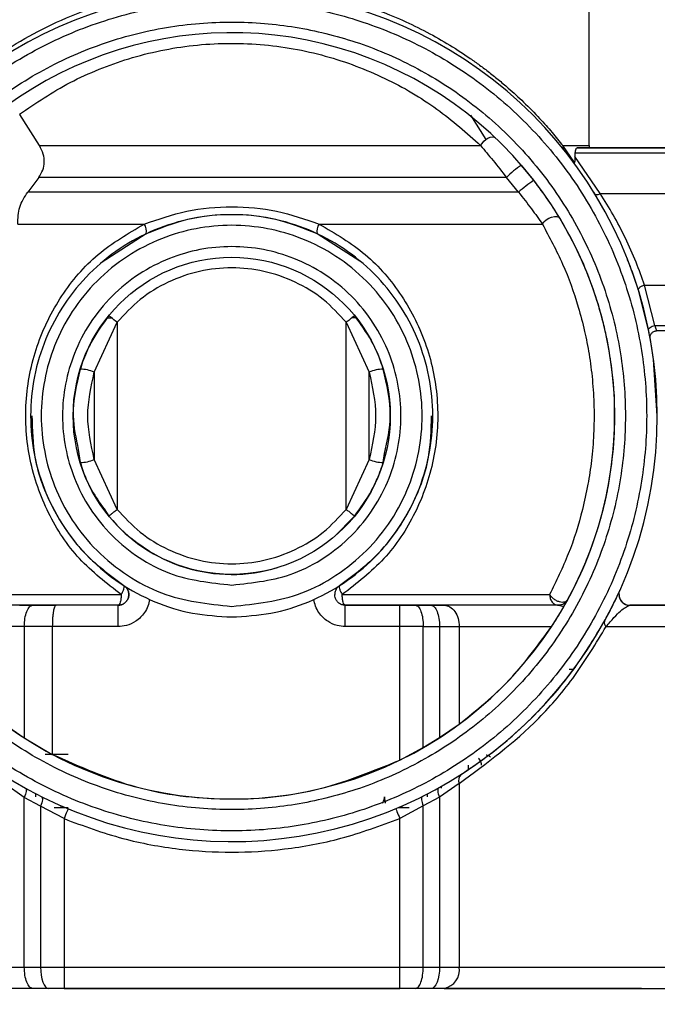
# Model space of a CAD drawing. Units: millimetres. Extents: x 50 to 2082, y 50 to 33210468.
# Drawn here: x 1527 to 1577, y 297 to 374 of the extents above; entities that cross this region are included whole.
import ezdxf

# ---------------------------------------------------------------- set-up
doc = ezdxf.new("R2010")
doc.units = ezdxf.units.MM
doc.header["$LTSCALE"] = 5
doc.styles.add('SLDTEXTSTYLE0', font='TXT', dxfattribs={"width": 0.75})
doc.dimstyles.new('SLDDIMSTYLE4', dxfattribs={"dimtxt": 17.5, "dimasz": 16.51, "dimexe": 0, "dimexo": 0.0625, "dimgap": 4.375, "dimtad": 1, "dimdec": 0, "dimlfac": 0.6, "dimrnd": 1e-09, "dimzin": 12, "dimdsep": 46, "dimtxsty": 'SLDTEXTSTYLE0', "dimsah": 1, "dimcen": 0.09, "dimadec": 0, "dimazin": 3, "dimtfac": 1, "dimtdec": 0, "dimtmove": 0, "dimatfit": 0, "dimfxl": 1, "dimfrac": 2, "dimtolj": 1, "dimtzin": 12, "dimarcsym": 0})

# ---------------------------------------------------------------- blocks, each defined once
blk = doc.blocks.new('_D_28')
at = {"color": 7, "linetype": 'Continuous', "lineweight": 0}
for p, q in [((1591.918, 360.864), (1591.918, 249.567)), ((1543.553, 284.862), (1543.554, 249.567)), ((1543.554, 254.567), (1511.804, 254.566)), ((1591.918, 254.567), (1543.554, 254.567)), ((1591.918, 254.567), (1623.668, 254.567))]:
    blk.add_line(p, q, dxfattribs=at)
at = {"color": 7, "linetype": 'Continuous', "lineweight": 18}
for points in [[(1543.554, 254.567), (1527.044, 257.107), (1527.044, 252.027)], [(1591.918, 254.567), (1608.428, 252.027), (1608.428, 257.107)]]:
    blk.add_solid(points, dxfattribs=at)
at = {"color": 7, "linetype": 'Continuous', "lineweight": 18, "insert": (1554.805, 277.125), "char_height": 17.5, "attachment_point": 1, "rotation": 0.00011, "style": 'SLDTEXTSTYLE0'}
blk.add_mtext('29', dxfattribs=at)

msp = doc.modelspace()

# ---------------------------------------------------------------- linework, layer by layer
at = {"color": 7, "linetype": 'Continuous', "lineweight": 25}
for p, q in [((1571.537, 364.184), (1571.537, 393.533)), ((1550.182, 372.072), (1550.182, 372.072)), ((1528.492, 364.184), (1526.93, 366.624)), ((1562.231, 366.584), (1563.446, 364.679)), ((1570.381, 362.878), (1569.478, 364.184)), ((1571.54, 364.01), (1570.588, 364.01)), ((1570.588, 364.01), (1581.748, 364.01)), ((1581.748, 364.01), (1571.54, 364.01)), ((1570.418, 363.594), (1570.413, 363.332)), ((1572.403, 360.427), (1570.413, 363.332)), ((1581.748, 363.594), (1570.418, 363.594)), ((1567.199, 361.471), (1566.235, 362.646)), ((1570.374, 362.8), (1570.381, 362.878)), ((1528.42, 361.684), (1527.558, 360.542)), ((1565.989, 360.542), (1565.062, 361.684)), ((1572.172, 360.093), (1571.907, 360.53)), ((1572.403, 360.427), (1581.748, 360.427)), ((1536.848, 357.288), (1533.325, 355.019)), ((1553.57, 355.135), (1550.227, 357.288)), ((1571.601, 353.593), (1571.616, 353.593)), ((1575.865, 353.26), (1581.748, 353.26)), ((1576.677, 350.094), (1575.865, 353.26)), ((1576.188, 349.743), (1575.387, 352.863)), ((1532.767, 346.441), (1534.562, 350.351)), ((1534.152, 350.686), (1533.763, 350.686)), ((1534.562, 350.351), (1534.562, 335.706)), ((1552.512, 350.351), (1554.307, 346.441)), ((1552.512, 335.706), (1552.512, 350.351)), ((1553.308, 350.69), (1552.928, 350.69)), ((1576.677, 350.094), (1581.748, 350.094)), ((1581.748, 349.677), (1576.807, 349.677)), ((1576.316, 349.086), (1576.316, 349.086)), ((1576.316, 349.086), (1576.316, 349.086)), ((1532.767, 346.441), (1532.767, 339.616)), ((1554.307, 339.616), (1554.307, 346.441)), ((1527.787, 343.029), (1527.787, 343.029)), ((1559.287, 343.029), (1559.287, 343.029)), ((1528.08, 340.416), (1528.045, 340.416)), ((1531.52, 340.381), (1531.672, 339.371)), ((1555.403, 339.371), (1555.509, 340.073)), ((1559.031, 340.423), (1558.995, 340.423)), ((1534.562, 335.706), (1532.767, 339.616)), ((1554.307, 339.616), (1552.512, 335.706)), ((1533.544, 335.739), (1533.917, 335.179)), ((1551.569, 333.559), (1553.158, 335.179)), ((1569.552, 328.088), (1569.858, 328.633)), ((1569.858, 328.633), (1569.858, 328.633)), ((1573.873, 329.033), (1573.874, 329.07)), ((1573.873, 329.05), (1573.873, 329.033)), ((1573.949, 328.699), (1573.877, 328.946)), ((1526.923, 328.2), (1527.953, 328.2)), ((1527.953, 328.2), (1529.784, 328.2)), ((1534.642, 328.2), (1529.784, 328.2)), ((1534.642, 328.2), (1534.642, 328.2)), ((1552.433, 328.2), (1556.703, 328.2)), ((1552.433, 328.2), (1552.433, 328.2)), ((1556.703, 328.2), (1557.926, 328.2)), ((1557.926, 328.2), (1559.152, 328.2)), ((1559.152, 328.2), (1560.181, 328.2)), ((1569.127, 328.2), (1560.181, 328.2)), ((1569.127, 328.2), (1569.127, 328.2)), ((1569.127, 328.2), (1569.552, 328.088)), ((1569.127, 328.2), (1569.127, 328.2)), ((1574.706, 328.2), (1578.77, 328.2)), ((1574.706, 328.2), (1574.706, 328.2)), ((1578.756, 328.2), (1574.706, 328.2)), ((1574.706, 328.2), (1574.706, 328.2)), ((1527.29, 326.533), (1527.29, 317.809)), ((1529.485, 326.533), (1529.485, 316.523)), ((1534.642, 326.533), (1529.485, 326.533)), ((1556.703, 326.533), (1552.434, 326.533)), ((1556.703, 316.072), (1556.703, 326.533)), ((1558.538, 317.048), (1558.538, 326.533)), ((1558.538, 326.533), (1559.816, 326.533)), ((1559.816, 326.533), (1559.816, 317.83)), ((1561.36, 326.533), (1561.36, 318.897)), ((1561.36, 326.533), (1568.595, 326.533)), ((1572.869, 326.533), (1579.949, 326.533)), ((1569.969, 323.195), (1570.315, 323.195)), ((1525.745, 318.874), (1527.29, 317.809)), ((1559.816, 317.83), (1561.36, 318.897)), ((1527.29, 317.809), (1529.485, 316.523)), ((1558.538, 317.048), (1559.816, 317.83)), ((1556.703, 316.072), (1558.538, 317.048)), ((1530.74, 316.514), (1528.935, 316.514)), ((1562.084, 315.357), (1562.084, 315.68)), ((1527.29, 313.154), (1525.745, 314.228)), ((1561.36, 314.248), (1559.816, 313.172)), ((1559.969, 313.873), (1559.969, 314.026)), ((1561.36, 314.248), (1561.36, 299.862)), ((1528.569, 312.466), (1527.29, 313.154)), ((1527.29, 299.862), (1527.29, 313.154)), ((1528.194, 313.195), (1528.194, 313.437)), ((1559.816, 313.172), (1558.538, 312.483)), ((1558.88, 313.195), (1558.88, 313.436)), ((1559.816, 313.172), (1559.816, 299.862)), ((1530.404, 311.487), (1528.569, 312.466)), ((1528.569, 312.466), (1528.569, 299.862)), ((1529.642, 312.362), (1530.74, 312.362)), ((1530.187, 312.362), (1530.187, 312.486)), ((1556.584, 312.362), (1557.432, 312.362)), ((1558.538, 312.483), (1556.703, 311.501)), ((1556.887, 312.362), (1556.887, 312.485)), ((1558.538, 299.862), (1558.538, 312.483)), ((1530.404, 311.487), (1530.404, 299.862)), ((1556.703, 299.862), (1556.703, 311.501)), ((1527.29, 299.862), (1528.569, 299.862)), ((1530.404, 299.862), (1556.703, 299.862)), ((1558.538, 299.862), (1559.816, 299.862)), ((1561.36, 299.862), (1579.949, 299.862)), ((1527.953, 298.195), (1526.923, 298.195)), ((1529.18, 298.195), (1527.953, 298.195)), ((1530.403, 298.195), (1529.18, 298.195)), ((1530.403, 298.195), (1556.703, 298.195)), ((1557.926, 298.195), (1556.703, 298.195)), ((1559.152, 298.195), (1557.926, 298.195)), ((1560.181, 298.195), (1559.152, 298.195)), ((1560.181, 298.195), (1578.77, 298.195))]:
    msp.add_line(p, q, dxfattribs=at)
at = {"color": 7, "linetype": 'Continuous', "lineweight": 25, "flags": 128}
for points in [[(1563.035, 364.184), (1563.141, 364.361), (1563.278, 364.525), (1563.438, 364.667), (1563.609, 364.777), (1563.781, 364.847), (1563.942, 364.873), (1564.081, 364.853), (1564.189, 364.789)], [(1528.492, 364.184), (1532.154, 364.184), (1536.068, 364.184), (1540.146, 364.184), (1544.299, 364.184), (1548.435, 364.184), (1552.463, 364.184), (1556.295, 364.184), (1559.845, 364.184), (1563.035, 364.184)], [(1569.478, 364.184), (1570.372, 364.184), (1571.017, 364.184), (1571.407, 364.184), (1571.537, 364.184)], [(1565.062, 361.684), (1561.857, 361.684), (1558.207, 361.684), (1554.199, 361.684), (1549.933, 361.684), (1545.511, 361.684), (1541.041, 361.684), (1536.632, 361.684), (1532.391, 361.684), (1528.42, 361.684)], [(1565.989, 360.542), (1563.031, 360.542), (1559.665, 360.542), (1555.962, 360.542), (1551.998, 360.542), (1547.857, 360.542), (1543.626, 360.542), (1539.393, 360.542), (1535.247, 360.542), (1531.274, 360.542), (1527.558, 360.542)], [(1567.867, 358.042), (1567.994, 358.214), (1568.168, 358.372), (1568.373, 358.501), (1568.593, 358.592), (1568.808, 358.636), (1569.001, 358.629), (1569.155, 358.573), (1569.258, 358.471)], [(1526.781, 358.042), (1527.925, 358.042), (1529.1, 358.042), (1530.305, 358.042), (1531.537, 358.042), (1532.793, 358.042), (1534.072, 358.042), (1535.37, 358.042), (1536.685, 358.042)], [(1550.39, 358.042), (1552.971, 358.042), (1555.477, 358.042), (1557.887, 358.042), (1560.182, 358.042), (1562.345, 358.042), (1564.357, 358.042), (1566.203, 358.042), (1567.867, 358.042)], [(1534.562, 350.351), (1534.436, 350.454), (1534.315, 350.553), (1534.204, 350.644), (1534.106, 350.724), (1534.026, 350.789), (1533.966, 350.838), (1533.929, 350.868), (1533.917, 350.878)], [(1576.188, 349.743), (1576.188, 349.795), (1576.21, 349.849), (1576.252, 349.903), (1576.312, 349.955), (1576.389, 350.001), (1576.478, 350.041), (1576.575, 350.072), (1576.677, 350.094)], [(1576.871, 343.029), (1576.578, 347.436), (1576.304, 349.151)], [(1573.874, 329.07), (1573.885, 329.176), (1573.946, 329.374)], [(1556.703, 326.533), (1556.703, 326.858), (1556.703, 327.171), (1556.703, 327.459), (1556.703, 327.712), (1556.703, 327.919), (1556.703, 328.073), (1556.703, 328.168), (1556.703, 328.2)], [(1527.29, 326.533), (1527.077, 326.533), (1526.868, 326.533), (1526.665, 326.533), (1526.468, 326.533), (1526.277, 326.533), (1526.093, 326.533), (1525.915, 326.533), (1525.745, 326.533)], [(1529.485, 326.533), (1529.208, 326.533), (1528.932, 326.533), (1528.656, 326.533), (1528.381, 326.533), (1528.107, 326.533), (1527.834, 326.533), (1527.561, 326.533), (1527.29, 326.533)], [(1558.538, 326.533), (1558.318, 326.533), (1558.094, 326.533), (1557.867, 326.533), (1557.637, 326.533), (1557.405, 326.533), (1557.172, 326.533), (1556.938, 326.533), (1556.703, 326.533)], [(1559.816, 326.533), (1560.03, 326.533), (1560.238, 326.533), (1560.441, 326.533), (1560.638, 326.533), (1560.829, 326.533), (1561.013, 326.533), (1561.19, 326.533), (1561.36, 326.533)], [(1527.363, 313.883), (1527.401, 313.847), (1527.426, 313.792), (1527.437, 313.717), (1527.435, 313.626), (1527.418, 313.521), (1527.387, 313.405), (1527.344, 313.281), (1527.29, 313.154)], [(1559.744, 313.9), (1559.705, 313.865), (1559.68, 313.809), (1559.669, 313.734), (1559.671, 313.643), (1559.688, 313.538), (1559.719, 313.422), (1559.762, 313.299), (1559.816, 313.172)], [(1528.636, 313.212), (1528.673, 313.179), (1528.698, 313.123), (1528.71, 313.048), (1528.708, 312.955), (1528.692, 312.847), (1528.663, 312.726), (1528.621, 312.598), (1528.569, 312.466)], [(1558.471, 313.228), (1558.433, 313.194), (1558.408, 313.139), (1558.397, 313.064), (1558.399, 312.971), (1558.415, 312.862), (1558.444, 312.743), (1558.485, 312.615), (1558.538, 312.483)], [(1530.724, 312.256), (1530.718, 312.242), (1530.7, 312.198), (1530.67, 312.127), (1530.63, 312.031), (1530.582, 311.914), (1530.526, 311.781), (1530.466, 311.637), (1530.404, 311.487)], [(1556.383, 312.27), (1556.389, 312.255), (1556.407, 312.211), (1556.436, 312.14), (1556.476, 312.044), (1556.525, 311.928), (1556.58, 311.795), (1556.641, 311.651), (1556.703, 311.501)], [(1525.745, 299.862), (1525.915, 299.862), (1526.093, 299.862), (1526.277, 299.862), (1526.468, 299.862), (1526.665, 299.862), (1526.868, 299.862), (1527.077, 299.862), (1527.29, 299.862)], [(1528.569, 299.862), (1528.789, 299.862), (1529.013, 299.862), (1529.24, 299.862), (1529.47, 299.862), (1529.701, 299.862), (1529.935, 299.862), (1530.169, 299.862), (1530.404, 299.862)], [(1528.569, 299.862), (1528.58, 299.537), (1528.615, 299.224), (1528.672, 298.936), (1528.748, 298.683), (1528.84, 298.476), (1528.946, 298.322), (1529.06, 298.227), (1529.18, 298.195)], [(1530.404, 299.862), (1530.404, 299.537), (1530.404, 299.224), (1530.404, 298.936), (1530.403, 298.683), (1530.403, 298.476), (1530.403, 298.322), (1530.403, 298.227), (1530.403, 298.195)], [(1556.703, 299.862), (1556.938, 299.862), (1557.172, 299.862), (1557.405, 299.862), (1557.637, 299.862), (1557.867, 299.862), (1558.094, 299.862), (1558.318, 299.862), (1558.538, 299.862)], [(1559.816, 299.862), (1559.804, 299.537), (1559.766, 299.224), (1559.704, 298.936), (1559.622, 298.683), (1559.521, 298.476), (1559.406, 298.322), (1559.282, 298.227), (1559.152, 298.195)], [(1559.816, 299.862), (1560.03, 299.862), (1560.238, 299.862), (1560.441, 299.862), (1560.638, 299.862), (1560.829, 299.862), (1561.013, 299.862), (1561.19, 299.862), (1561.36, 299.862)], [(1527.29, 298.195), (1525.036, 298.195), (1521.639, 298.195), (1518.65, 298.195), (1516.125, 298.195), (1514.11, 298.195), (1512.644, 298.195), (1511.753, 298.195), (1511.454, 298.195)], [(1557.402, 298.195), (1554.282, 298.195), (1550.065, 298.195), (1545.727, 298.195), (1541.348, 298.195), (1537.01, 298.195), (1532.793, 298.195), (1528.777, 298.195), (1528.449, 298.195)], [(1575.621, 298.195), (1575.322, 298.195), (1574.431, 298.195), (1572.965, 298.195), (1570.95, 298.195), (1568.425, 298.195), (1565.436, 298.195), (1562.039, 298.195), (1559.814, 298.195)]]:
    msp.add_lwpolyline(points, dxfattribs=at)
at = {"color": 7, "linetype": 'Continuous', "lineweight": 25}
msp.add_circle((1543.537, 343.029), 12.417, dxfattribs=at)
for centre, radius, start, end in [((1543.537, 343.029), 33.333, 208.05785, 151.94218), ((1543.537, 343.029), 30, 207.64591, 152.35412), ((1569.857, 364.108), 0.387, 168.63399, 217.6596), ((1576.537, 364.184), 5, 180.00002, 181.82674), ((1568.77, 358.36), 4.98, 120.60306, 138.11698), ((1576.98, 347.482), 17.069, 124.95987, 130.08146), ((1535.843, 357.465), 1.021, 350.02239, 34.44212), ((1551.232, 357.465), 1.021, 145.55791, 189.97764), ((1531.625, 343.912), 2.775, 65.6999, 89.03843), ((1555.45, 343.912), 2.775, 90.96112, 114.30019), ((1543.537, 343.029), 30, 330.12944, 0.00002), ((1531.625, 342.146), 2.775, 270.96152, 294.30001), ((1555.45, 342.146), 2.775, 245.70008, 269.03803), ((1543.537, 343.029), 12.417, 219.21114, 286.83772), ((1574.706, 329.033), 0.833, 179.99999, 270.00066), ((1574.706, 329.033), 0.833, 186.36335, 270), ((1573.104, 326.841), 0.387, 165.85998, 232.58248), ((1561.9, 314.505), 0.598, 131.92687, 205.44873), ((1559.887, 299.654), 1.488, 281.40639, 8.04219)]:
    msp.add_arc(centre, radius, start, end, dxfattribs=at)
for points, knots in [([(1524.18, 370.533), (1524.987, 371.091), (1526.6, 372.208), (1529.424, 373.719), (1532.486, 374.999), (1535.823, 376.003), (1539.309, 376.654), (1542.943, 376.924), (1546.59, 376.786), (1550.13, 376.255), (1553.535, 375.357), (1556.329, 374.3), (1558.613, 373.207), (1560.433, 372.19), (1561.827, 371.294), (1562.878, 370.55), (1563.641, 369.978), (1564.424, 369.355), (1565.365, 368.555), (1566.479, 367.533), (1567.622, 366.365), (1568.652, 365.211), (1569.202, 364.527), (1569.478, 364.184)], [0, 0, 0, 0, 0.0624989, 0.1250108, 0.18959, 0.2500473, 0.3133748, 0.375073, 0.4369975, 0.5001074, 0.5607652, 0.625149, 0.6661997, 0.7076258, 0.750211, 0.7694686, 0.7903053, 0.8127225, 0.8365387, 0.8751988, 0.9206077, 0.960185, 1, 1, 1, 1]), ([(1514.857, 358.315), (1515.73, 359.786), (1517.512, 362.791), (1521.115, 366.749), (1525.393, 370.185), (1530.277, 372.875), (1535.544, 374.693), (1540.965, 375.578), (1546.306, 375.552), (1551.449, 374.69), (1556.392, 373.032), (1561.117, 370.543), (1565.485, 367.212), (1569.279, 363.13), (1572.32, 358.459), (1574.493, 353.414), (1575.762, 348.227), (1576.172, 343.029), (1575.762, 337.831), (1574.493, 332.643), (1572.32, 327.598), (1569.279, 322.928), (1565.485, 318.846), (1561.117, 315.514), (1556.392, 313.026), (1551.449, 311.367), (1546.306, 310.505), (1540.965, 310.479), (1535.544, 311.364), (1530.277, 313.183), (1525.393, 315.872), (1521.115, 319.308), (1517.512, 323.267), (1515.73, 326.271), (1514.857, 327.742)], [0, 0, 0, 0, 0.029741, 0.060739, 0.092635, 0.125, 0.157365, 0.189261, 0.220259, 0.25, 0.279741, 0.310739, 0.342635, 0.375, 0.407365, 0.439261, 0.470259, 0.5, 0.529741, 0.560739, 0.592635, 0.625, 0.657365, 0.689261, 0.720259, 0.75, 0.779741, 0.810739, 0.842635, 0.875, 0.907365, 0.939261, 0.970259, 1, 1, 1, 1]), ([(1516.224, 357.336), (1517.044, 358.74), (1518.719, 361.61), (1522.121, 365.397), (1526.172, 368.692), (1530.804, 371.277), (1535.806, 373.033), (1540.961, 373.899), (1546.041, 373.895), (1550.935, 373.094), (1555.642, 371.533), (1560.144, 369.179), (1564.308, 366.02), (1567.925, 362.143), (1570.825, 357.704), (1572.898, 352.906), (1574.108, 347.973), (1574.499, 343.029), (1574.108, 338.085), (1572.898, 333.151), (1570.825, 328.353), (1567.925, 323.914), (1564.308, 320.037), (1560.144, 316.879), (1555.642, 314.525), (1550.935, 312.963), (1546.041, 312.162), (1540.961, 312.159), (1535.806, 313.025), (1530.804, 314.781), (1526.172, 317.366), (1522.121, 320.66), (1518.719, 324.448), (1517.044, 327.317), (1516.224, 328.722)], [0, 0, 0, 0, 0.029733, 0.060729, 0.092629, 0.125, 0.157371, 0.189271, 0.220267, 0.25, 0.279733, 0.310729, 0.342629, 0.375, 0.407371, 0.439271, 0.470267, 0.5, 0.529733, 0.560729, 0.592629, 0.625, 0.657371, 0.689271, 0.720267, 0.75, 0.779733, 0.810729, 0.842629, 0.875, 0.907371, 0.939271, 0.970267, 1, 1, 1, 1]), ([(1526.916, 366.645), (1528.194, 367.515), (1530.123, 368.828), (1533.103, 370.181), (1535.474, 371.029), (1537.944, 371.662), (1541.373, 372.207), (1545.797, 372.272), (1550.952, 371.344), (1555.629, 369.554), (1559.739, 367.139), (1561.936, 365.17), (1563.035, 364.184)], [0, 0, 0, 0, 0.125343, 0.189162, 0.250467, 0.313636, 0.375279, 0.49967, 0.624193, 0.749068, 0.874353, 1, 1, 1, 1]), ([(1528.42, 361.684), (1528.54, 361.877), (1528.773, 362.251), (1528.89, 362.9), (1528.803, 363.565), (1528.599, 363.97), (1528.492, 364.184)], [0, 0, 0, 0, 0.2496076, 0.4849824, 0.7283552, 1, 1, 1, 1]), ([(1563.035, 364.184), (1563.353, 363.806), (1563.994, 363.043), (1564.704, 362.14), (1565.062, 361.684)], [0, 0, 0, 0, 0.495974, 1, 1, 1, 1]), ([(1570.588, 364.01), (1570.566, 364.003), (1570.527, 363.99), (1570.474, 363.898), (1570.434, 363.774), (1570.423, 363.651), (1570.418, 363.594)], [0, 0, 0, 0, 0.29549, 0.500072, 0.766261, 1, 1, 1, 1]), ([(1570.413, 363.332), (1570.413, 363.242), (1570.412, 363.103), (1570.404, 362.951), (1570.388, 362.901), (1570.381, 362.878)], [0, 0, 0, 0, 0.499965, 0.7752743, 1, 1, 1, 1]), ([(1569.258, 358.471), (1568.966, 358.945), (1568.378, 359.899), (1567.594, 360.945), (1567.199, 361.471)], [0, 0, 0, 0, 0.497228, 1, 1, 1, 1]), ([(1526.781, 358.042), (1526.791, 358.497), (1526.81, 359.409), (1527.308, 360.164), (1527.558, 360.542)], [0, 0, 0, 0, 0.499738, 1, 1, 1, 1]), ([(1565.989, 360.542), (1566.343, 360.101), (1567.057, 359.212), (1567.596, 358.434), (1567.867, 358.042)], [0, 0, 0, 0, 0.495956, 1, 1, 1, 1]), ([(1571.977, 360.416), (1571.988, 360.403), (1572.009, 360.377), (1572.078, 360.354), (1572.178, 360.354), (1572.298, 360.382), (1572.371, 360.413), (1572.403, 360.427)], [0, 0, 0, 0, 0.178208, 0.341372, 0.617383, 0.833058, 1, 1, 1, 1]), ([(1575.865, 353.26), (1575.657, 353.856), (1575.24, 355.049), (1574.391, 356.958), (1573.429, 358.799), (1572.745, 359.884), (1572.403, 360.427)], [0, 0, 0, 0, 0.249131, 0.499079, 0.749511, 1, 1, 1, 1]), ([(1536.685, 358.042), (1537.782, 358.424), (1539.985, 359.189), (1543.537, 359.487), (1547.09, 359.189), (1549.292, 358.424), (1550.39, 358.042)], [0, 0, 0, 0, 0.249201, 0.5, 0.750804, 1, 1, 1, 1]), ([(1550.227, 357.288), (1549.158, 357.71), (1547.025, 358.553), (1543.537, 358.891), (1540.049, 358.553), (1537.917, 357.71), (1536.848, 357.288)], [0, 0, 0, 0, 0.250652, 0.5, 0.749344, 1, 1, 1, 1]), ([(1534.882, 329.033), (1533.738, 329.916), (1531.445, 331.684), (1529.038, 335.347), (1527.553, 339.553), (1527.235, 344.122), (1528.122, 348.576), (1530.089, 352.511), (1532.912, 355.836), (1535.429, 357.307), (1536.685, 358.042)], [0, 0, 0, 0, 0.124489, 0.249401, 0.374741, 0.500336, 0.625847, 0.750992, 0.875694, 1, 1, 1, 1]), ([(1543.537, 328.112), (1541.661, 328.311), (1538.775, 328.618), (1535.301, 330.478), (1532.914, 332.403), (1530.977, 334.793), (1529.175, 338.266), (1528.261, 343.029), (1529.175, 347.791), (1530.977, 351.265), (1532.914, 353.652), (1535.301, 355.589), (1538.775, 357.391), (1543.537, 358.306), (1548.3, 357.391), (1551.774, 355.589), (1554.16, 353.652), (1556.098, 351.265), (1557.9, 347.791), (1558.814, 343.029), (1557.9, 338.266), (1556.098, 334.793), (1554.16, 332.403), (1551.774, 330.478), (1548.3, 328.618), (1545.414, 328.311), (1543.537, 328.112)], [0, 0, 0, 0, 0.059864, 0.09209, 0.125, 0.15791, 0.190136, 0.25, 0.309864, 0.34209, 0.375, 0.40791, 0.440136, 0.5, 0.559864, 0.59209, 0.625, 0.65791, 0.690136, 0.75, 0.809864, 0.84209, 0.875, 0.90791, 0.940136, 1, 1, 1, 1]), ([(1550.39, 358.042), (1551.646, 357.307), (1554.163, 355.836), (1556.986, 352.511), (1558.953, 348.575), (1559.84, 344.122), (1559.521, 339.553), (1558.036, 335.347), (1555.63, 331.684), (1553.337, 329.916), (1552.193, 329.033)], [0, 0, 0, 0, 0.124313, 0.249018, 0.374163, 0.499672, 0.625267, 0.750609, 0.87552, 1, 1, 1, 1]), ([(1567.867, 358.042), (1568.421, 357.015), (1569.53, 354.96), (1570.546, 352.123), (1571.177, 349.73), (1571.549, 347.834), (1571.805, 345.865), (1571.933, 343.748), (1571.907, 341.592), (1571.735, 339.548), (1571.437, 337.577), (1570.893, 335.099), (1569.977, 332.185), (1568.949, 330.084), (1568.435, 329.033)], [0, 0, 0, 0, 0.124899, 0.249872, 0.315966, 0.374949, 0.437483, 0.499995, 0.562497, 0.625023, 0.683882, 0.750117, 0.87509, 1, 1, 1, 1]), ([(1573.52, 343.029), (1573.524, 343.273), (1573.544, 344.251), (1573.414, 345.947), (1573.182, 347.735), (1572.9, 349.222), (1572.605, 350.49), (1572.15, 352.114), (1571.461, 354.078), (1570.487, 356.308), (1569.668, 357.75), (1569.258, 358.471)], [0, 0, 0, 0, 0.039929, 0.159744, 0.279632, 0.351467, 0.4314, 0.519618, 0.670022, 0.834941, 1, 1, 1, 1]), ([(1543.537, 329.779), (1541.871, 329.956), (1539.307, 330.228), (1536.221, 331.88), (1534.101, 333.59), (1532.38, 335.713), (1530.78, 338.798), (1529.967, 343.029), (1530.78, 347.259), (1532.38, 350.345), (1534.101, 352.465), (1536.221, 354.186), (1539.307, 355.786), (1543.537, 356.599), (1547.768, 355.786), (1550.854, 354.186), (1552.973, 352.465), (1554.695, 350.345), (1556.295, 347.259), (1557.107, 343.029), (1556.295, 338.798), (1554.695, 335.713), (1552.973, 333.59), (1550.854, 331.88), (1547.768, 330.228), (1545.204, 329.956), (1543.537, 329.779)], [0, 0, 0, 0, 0.059864, 0.09209, 0.125, 0.15791, 0.190136, 0.25, 0.309864, 0.34209, 0.375, 0.40791, 0.440136, 0.5, 0.559864, 0.59209, 0.625, 0.65791, 0.690136, 0.75, 0.809864, 0.84209, 0.875, 0.90791, 0.940136, 1, 1, 1, 1]), ([(1575.387, 352.863), (1575.193, 353.486), (1574.952, 354.26), (1574.606, 355.084), (1574.539, 355.244)], [0, 0, 0, 0, 0.806096, 1, 1, 1, 1]), ([(1552.512, 350.351), (1551.937, 350.972), (1550.771, 352.229), (1548.541, 353.577), (1546.095, 354.425), (1543.537, 354.704), (1540.98, 354.425), (1538.533, 353.577), (1536.304, 352.229), (1535.138, 350.972), (1534.562, 350.351)], [0, 0, 0, 0, 0.123453, 0.25, 0.376547, 0.5, 0.623453, 0.75, 0.876547, 1, 1, 1, 1]), ([(1575.387, 352.863), (1575.384, 352.878), (1575.378, 352.911), (1575.395, 352.967), (1575.434, 353.028), (1575.496, 353.089), (1575.577, 353.147), (1575.67, 353.196), (1575.767, 353.235), (1575.833, 353.252), (1575.865, 353.26)], [0, 0, 0, 0, 0.114831, 0.237954, 0.367301, 0.5, 0.632699, 0.762046, 0.885169, 1, 1, 1, 1]), ([(1533.917, 350.878), (1533.441, 350.227), (1532.73, 349.254), (1532.116, 347.929), (1531.833, 347.191), (1531.713, 346.815), (1531.672, 346.687)], [0, 0, 0, 0, 0.502326, 0.751716, 0.915541, 1, 1, 1, 1]), ([(1555.403, 346.687), (1555.362, 346.814), (1555.121, 347.567), (1554.494, 349.039), (1553.632, 350.227), (1553.158, 350.878)], [0, 0, 0, 0, 0.084226, 0.497433, 1, 1, 1, 1]), ([(1576.677, 350.094), (1576.697, 350.031), (1576.737, 349.909), (1576.777, 349.777), (1576.803, 349.692), (1576.806, 349.682), (1576.807, 349.677)], [0, 0, 0, 0, 0.26311, 0.516693, 0.7619, 1, 1, 1, 1]), ([(1576.316, 349.086), (1576.314, 349.095), (1576.311, 349.112), (1576.285, 349.253), (1576.245, 349.459), (1576.207, 349.648), (1576.188, 349.743)], [0, 0, 0, 0, 0.251812, 0.50221, 0.75092, 1, 1, 1, 1]), ([(1531.672, 346.687), (1531.382, 345.467), (1530.881, 343.365), (1531.331, 341.263), (1531.52, 340.381)], [0, 0, 0, 0, 0.580063, 1, 1, 1, 1]), ([(1532.767, 339.616), (1532.517, 340.754), (1532.017, 343.029), (1532.517, 345.304), (1532.767, 346.441)], [0, 0, 0, 0, 0.500004, 1, 1, 1, 1]), ([(1554.307, 346.441), (1554.558, 345.304), (1555.058, 343.029), (1554.558, 340.754), (1554.307, 339.616)], [0, 0, 0, 0, 0.500004, 1, 1, 1, 1]), ([(1555.509, 340.073), (1555.724, 341.058), (1556.204, 343.263), (1555.688, 345.467), (1555.403, 346.687)], [0, 0, 0, 0, 0.446893, 1, 1, 1, 1]), ([(1527.893, 343.036), (1527.917, 341.939), (1527.972, 339.397), (1529.416, 335.718), (1531.738, 332.244), (1533.971, 330.573), (1535.089, 329.736)], [0, 0, 0, 0, 0.201396, 0.466474, 0.7328, 1, 1, 1, 1]), ([(1551.986, 329.736), (1553.104, 330.573), (1555.337, 332.244), (1557.659, 335.718), (1559.102, 339.397), (1559.158, 341.939), (1559.182, 343.036)], [0, 0, 0, 0, 0.267182, 0.533505, 0.798586, 1, 1, 1, 1]), ([(1573.402, 340.387), (1573.441, 340.776), (1573.529, 341.638), (1573.523, 342.537), (1573.52, 343.029)], [0, 0, 0, 0, 0.4525835, 1, 1, 1, 1]), ([(1573.224, 338.808), (1573.259, 339.012), (1573.345, 339.516), (1573.381, 340.062), (1573.402, 340.387)], [0, 0, 0, 0, 0.405194, 1, 1, 1, 1]), ([(1531.672, 339.371), (1531.713, 339.243), (1531.954, 338.491), (1532.481, 337.218), (1533.206, 336.21), (1533.544, 335.739)], [0, 0, 0, 0, 0.097977, 0.578652, 1, 1, 1, 1]), ([(1553.158, 335.179), (1553.633, 335.83), (1554.345, 336.804), (1554.958, 338.128), (1555.242, 338.867), (1555.362, 339.243), (1555.403, 339.371)], [0, 0, 0, 0, 0.502326, 0.751716, 0.91554, 1, 1, 1, 1]), ([(1569.858, 328.633), (1570.179, 329.249), (1570.739, 330.321), (1571.474, 332.05), (1572.074, 333.706), (1572.601, 335.529), (1572.989, 337.179), (1573.156, 338.335), (1573.224, 338.808)], [0, 0, 0, 0, 0.2020244, 0.3514432, 0.5420632, 0.7026451, 0.8781825, 1, 1, 1, 1]), ([(1534.562, 335.706), (1535.138, 335.085), (1536.304, 333.828), (1538.533, 332.481), (1540.98, 331.632), (1543.537, 331.353), (1546.095, 331.632), (1548.541, 332.481), (1550.771, 333.828), (1551.937, 335.085), (1552.512, 335.706)], [0, 0, 0, 0, 0.123453, 0.25, 0.376547, 0.5, 0.623453, 0.75, 0.876547, 1, 1, 1, 1]), ([(1552.512, 335.706), (1552.597, 335.637), (1552.766, 335.499), (1552.98, 335.325), (1553.129, 335.203), (1553.148, 335.187), (1553.158, 335.179)], [0, 0, 0, 0, 0.249998, 0.499999, 0.749999, 1, 1, 1, 1]), ([(1534.882, 329.033), (1534.927, 329.114), (1535.019, 329.282), (1535.103, 329.505), (1535.134, 329.673), (1535.103, 329.716), (1535.089, 329.736)], [0, 0, 0, 0, 0.242008, 0.5, 0.757992, 1, 1, 1, 1]), ([(1551.986, 329.736), (1551.915, 329.681), (1551.772, 329.571), (1551.646, 329.332), (1551.589, 329.143), (1551.603, 329.044), (1551.604, 329.034)], [0, 0, 0, 0, 0.320541, 0.641082, 0.961624, 1, 1, 1, 1]), ([(1551.986, 329.736), (1551.971, 329.716), (1551.941, 329.673), (1551.972, 329.505), (1552.056, 329.282), (1552.148, 329.114), (1552.193, 329.033)], [0, 0, 0, 0, 0.242007, 0.500002, 0.757996, 1, 1, 1, 1]), ([(1573.873, 329.068), (1573.878, 329.124), (1573.888, 329.235), (1573.908, 329.287), (1573.918, 329.313)], [0, 0, 0, 0, 0.498209, 1, 1, 1, 1]), ([(1518.64, 329.033), (1519.667, 329.033), (1521.722, 329.033), (1525.646, 329.033), (1530.025, 329.033), (1533.263, 329.033), (1534.882, 329.033)], [0, 0, 0, 0, 0.25, 0.5, 0.75, 1, 1, 1, 1]), ([(1537.113, 328.649), (1537.073, 328.468), (1536.993, 328.106), (1536.658, 327.492), (1536.094, 326.934), (1535.343, 326.587), (1534.858, 326.55), (1534.642, 326.533)], [0, 0, 0, 0, 0.156656, 0.313434, 0.588522, 0.816703, 1, 1, 1, 1]), ([(1552.434, 326.533), (1552.218, 326.55), (1551.733, 326.587), (1550.982, 326.934), (1550.418, 327.491), (1550.083, 328.107), (1550.003, 328.468), (1549.964, 328.649)], [0, 0, 0, 0, 0.183191, 0.411307, 0.686417, 0.843148, 1, 1, 1, 1]), ([(1552.433, 328.2), (1552.344, 328.208), (1552.165, 328.225), (1551.924, 328.356), (1551.737, 328.551), (1551.619, 328.786), (1551.609, 328.955), (1551.604, 329.034)], [0, 0, 0, 0, 0.204911, 0.409823, 0.614734, 0.819645, 1, 1, 1, 1]), ([(1568.435, 329.033), (1568.446, 328.924), (1568.466, 328.706), (1568.626, 328.43), (1568.855, 328.237), (1569.036, 328.212), (1569.127, 328.2)], [0, 0, 0, 0, 0.25, 0.5, 0.75, 1, 1, 1, 1]), ([(1568.435, 329.033), (1568.477, 328.972), (1568.548, 328.868), (1568.726, 328.708), (1568.935, 328.578), (1569.188, 328.48), (1569.429, 328.438), (1569.628, 328.461), (1569.778, 328.526), (1569.83, 328.596), (1569.858, 328.633)], [0, 0, 0, 0, 0.132529, 0.225782, 0.373662, 0.49996, 0.637829, 0.774163, 0.881218, 1, 1, 1, 1]), ([(1569.858, 328.633), (1569.736, 328.494), (1569.5, 328.223), (1569.249, 328.207), (1569.127, 328.2)], [0, 0, 0, 0, 0.514799, 1, 1, 1, 1]), ([(1572.728, 326.935), (1572.919, 327.29), (1573.297, 327.995), (1573.606, 328.638), (1573.707, 328.856), (1573.738, 328.924)], [0, 0, 0, 0, 0.4115062, 0.8178694, 1, 1, 1, 1]), ([(1573.878, 329.033), (1573.877, 329.012), (1573.87, 328.922), (1573.911, 328.764), (1573.999, 328.576), (1574.134, 328.415), (1574.304, 328.294), (1574.498, 328.215), (1574.637, 328.205), (1574.706, 328.2)], [0, 0, 0, 0, 0.048419, 0.207016, 0.365613, 0.52421, 0.682806, 0.841403, 1, 1, 1, 1]), ([(1534.642, 328.2), (1532.99, 328.2), (1529.662, 328.2), (1525.148, 328.2), (1521.107, 328.2), (1518.996, 328.2), (1517.948, 328.2)], [0, 0, 0, 0, 0.248151, 0.5, 0.751849, 1, 1, 1, 1]), ([(1529.784, 328.2), (1529.76, 328.191), (1529.715, 328.173), (1529.643, 328.022), (1529.579, 327.78), (1529.533, 327.461), (1529.496, 327.073), (1529.489, 326.747), (1529.485, 326.533)], [0, 0, 0, 0, 0.153497, 0.288157, 0.500207, 0.630765, 0.757695, 1, 1, 1, 1]), ([(1569.127, 328.2), (1568.079, 328.2), (1565.968, 328.2), (1561.927, 328.2), (1557.413, 328.2), (1554.085, 328.2), (1552.433, 328.2)], [0, 0, 0, 0, 0.248151, 0.5, 0.751849, 1, 1, 1, 1]), ([(1568.595, 326.533), (1568.714, 326.716), (1568.952, 327.083), (1569.139, 327.39), (1569.296, 327.648), (1569.433, 327.881), (1569.511, 328.016), (1569.552, 328.088)], [0, 0, 0, 0, 0.249762, 0.499773, 0.527985, 0.749947, 1, 1, 1, 1]), ([(1572.869, 326.533), (1573.078, 326.778), (1573.5, 327.271), (1574.17, 327.953), (1574.492, 328.101), (1574.706, 328.2)], [0, 0, 0, 0, 0.247792, 0.499809, 1, 1, 1, 1]), ([(1561.501, 314.95), (1562.247, 315.452), (1563.699, 316.429), (1565.727, 318.111), (1568.006, 320.309), (1570.432, 323.126), (1571.984, 325.7), (1572.728, 326.935)], [0, 0, 0, 0, 0.1750112, 0.3405284, 0.4967153, 0.7583785, 1, 1, 1, 1]), ([(1561.36, 318.897), (1562.719, 319.986), (1565.358, 322.102), (1567.538, 325.086), (1568.595, 326.533)], [0, 0, 0, 0, 0.514882, 1, 1, 1, 1]), ([(1561.36, 314.248), (1563.499, 315.817), (1566.729, 318.187), (1570.48, 322.594), (1572.073, 325.221), (1572.869, 326.533)], [0, 0, 0, 0, 0.495604, 0.748193, 1, 1, 1, 1]), ([(1563.109, 315.68), (1563.105, 315.74), (1563.096, 315.861), (1563.028, 316.026), (1562.951, 316.15), (1562.89, 316.206), (1562.871, 316.223)], [0, 0, 0, 0, 0.287955, 0.585061, 0.87066, 1, 1, 1, 1]), ([(1563.795, 316.294), (1563.794, 316.295), (1563.708, 316.378), (1563.595, 316.442), (1563.478, 316.46), (1563.476, 316.46)], [0, 0, 0, 0, 0.004416, 0.986124, 1, 1, 1, 1]), ([(1555.345, 312.703), (1555.376, 312.751), (1555.437, 312.845), (1555.497, 313.015), (1555.504, 313.135), (1555.508, 313.195)], [0, 0, 0, 0, 0.333161, 0.668169, 1, 1, 1, 1]), ([(1555.508, 313.195), (1555.509, 313.136), (1555.511, 313.016), (1555.53, 312.847), (1555.55, 312.753), (1555.559, 312.706)], [0, 0, 0, 0, 0.330732, 0.671975, 1, 1, 1, 1]), ([(1530.404, 311.487), (1531.925, 310.925), (1534.854, 309.843), (1539.295, 309.042), (1543.546, 308.776), (1547.8, 309.044), (1552.247, 309.85), (1555.18, 310.937), (1556.703, 311.501)], [0, 0, 0, 0, 0.180007, 0.346665, 0.499576, 0.652779, 0.819706, 1, 1, 1, 1])]:
    msp.add_open_spline(points, degree=3, knots=knots, dxfattribs=at)
for points in [[(1543.537, 327.279), (1542.507, 327.337), (1540.445, 327.454), (1537.471, 328.391), (1534.731, 329.847), (1532.329, 331.82), (1530.357, 334.222), (1528.892, 336.963), (1527.99, 339.936), (1527.686, 343.029), (1527.99, 346.121), (1528.892, 349.095), (1530.357, 351.835), (1532.329, 354.237), (1534.731, 356.209), (1537.471, 357.674), (1540.445, 358.576), (1543.537, 358.88), (1546.63, 358.576), (1549.604, 357.674), (1552.344, 356.209), (1554.746, 354.237), (1556.718, 351.835), (1558.182, 349.095), (1559.084, 346.121), (1559.389, 343.029), (1559.084, 339.936), (1558.182, 336.963), (1556.718, 334.222), (1554.746, 331.82), (1552.344, 329.847), (1549.604, 328.391), (1546.63, 327.454), (1544.568, 327.337), (1543.537, 327.279)], [(1553.158, 350.878), (1553.148, 350.87), (1553.129, 350.854), (1552.98, 350.733), (1552.766, 350.558), (1552.597, 350.42), (1552.512, 350.351)], [(1576.316, 349.086), (1576.311, 349.122), (1576.303, 349.195), (1576.32, 349.304), (1576.359, 349.407), (1576.42, 349.499), (1576.499, 349.576), (1576.593, 349.633), (1576.698, 349.67), (1576.771, 349.675), (1576.807, 349.677)], [(1533.917, 335.179), (1533.926, 335.187), (1533.946, 335.203), (1534.095, 335.325), (1534.309, 335.499), (1534.478, 335.637), (1534.562, 335.706)], [(1535.089, 329.736), (1535.16, 329.681), (1535.302, 329.571), (1535.434, 329.331), (1535.489, 329.066), (1535.456, 328.796), (1535.339, 328.551), (1535.151, 328.356), (1534.91, 328.225), (1534.731, 328.208), (1534.642, 328.2)], [(1534.642, 328.2), (1534.731, 328.208), (1534.91, 328.225), (1535.151, 328.356), (1535.339, 328.551), (1535.456, 328.796), (1535.489, 329.066), (1535.434, 329.331), (1535.302, 329.571), (1535.16, 329.681), (1535.089, 329.736)], [(1534.882, 329.033), (1534.878, 328.924), (1534.871, 328.706), (1534.816, 328.43), (1534.736, 328.237), (1534.673, 328.212), (1534.642, 328.2)], [(1552.433, 328.2), (1552.402, 328.212), (1552.339, 328.237), (1552.259, 328.43), (1552.204, 328.706), (1552.196, 328.924), (1552.193, 329.033)], [(1552.193, 329.033), (1553.812, 329.033), (1557.05, 329.033), (1561.429, 329.033), (1565.352, 329.033), (1567.408, 329.033), (1568.435, 329.033)], [(1527.29, 326.533), (1527.3, 326.751), (1527.32, 327.188), (1527.473, 327.739), (1527.692, 328.125), (1527.866, 328.175), (1527.953, 328.2)], [(1534.642, 326.533), (1534.642, 326.751), (1534.642, 327.188), (1534.642, 327.739), (1534.642, 328.125), (1534.642, 328.175), (1534.642, 328.2)], [(1552.434, 326.533), (1552.434, 326.751), (1552.434, 327.188), (1552.434, 327.739), (1552.433, 328.125), (1552.433, 328.175), (1552.433, 328.2)], [(1557.926, 328.2), (1558.006, 328.175), (1558.166, 328.125), (1558.369, 327.739), (1558.51, 327.188), (1558.529, 326.751), (1558.538, 326.533)], [(1559.152, 328.2), (1559.239, 328.175), (1559.413, 328.125), (1559.633, 327.739), (1559.786, 327.188), (1559.806, 326.751), (1559.816, 326.533)], [(1560.181, 328.2), (1560.336, 328.175), (1560.645, 328.125), (1561.034, 327.739), (1561.307, 327.188), (1561.342, 326.751), (1561.36, 326.533)], [(1529.485, 316.523), (1531.641, 315.561), (1535.954, 313.636), (1543.036, 312.79), (1550.142, 313.401), (1554.516, 315.182), (1556.703, 316.072)], [(1527.953, 298.195), (1527.866, 298.22), (1527.692, 298.27), (1527.473, 298.656), (1527.32, 299.207), (1527.3, 299.644), (1527.29, 299.862)], [(1556.703, 298.195), (1556.703, 298.22), (1556.703, 298.27), (1556.703, 298.656), (1556.703, 299.207), (1556.703, 299.644), (1556.703, 299.862)], [(1557.926, 298.195), (1558.006, 298.22), (1558.166, 298.27), (1558.369, 298.656), (1558.51, 299.207), (1558.529, 299.644), (1558.538, 299.862)]]:
    msp.add_open_spline(points, degree=3, dxfattribs=at)

# ---------------------------------------------------------------- dimensions: what is measured, and where the dimension line sits
at = {"color": 7, "linetype": 'Continuous', "lineweight": 18}
dim = msp.add_linear_dim(base=(1543.554, 254.567), p1=(1591.918, 365.864), p2=(1543.553, 289.862), angle=0.00011, dimstyle='SLDDIMSTYLE4', dxfattribs=at)
dim.commit()
dim.dimension.update_dxf_attribs({"geometry": '_D_28', "text_midpoint": (1567.736, 254.567), "dimtype": 160})

doc.saveas('drawing.dxf')
